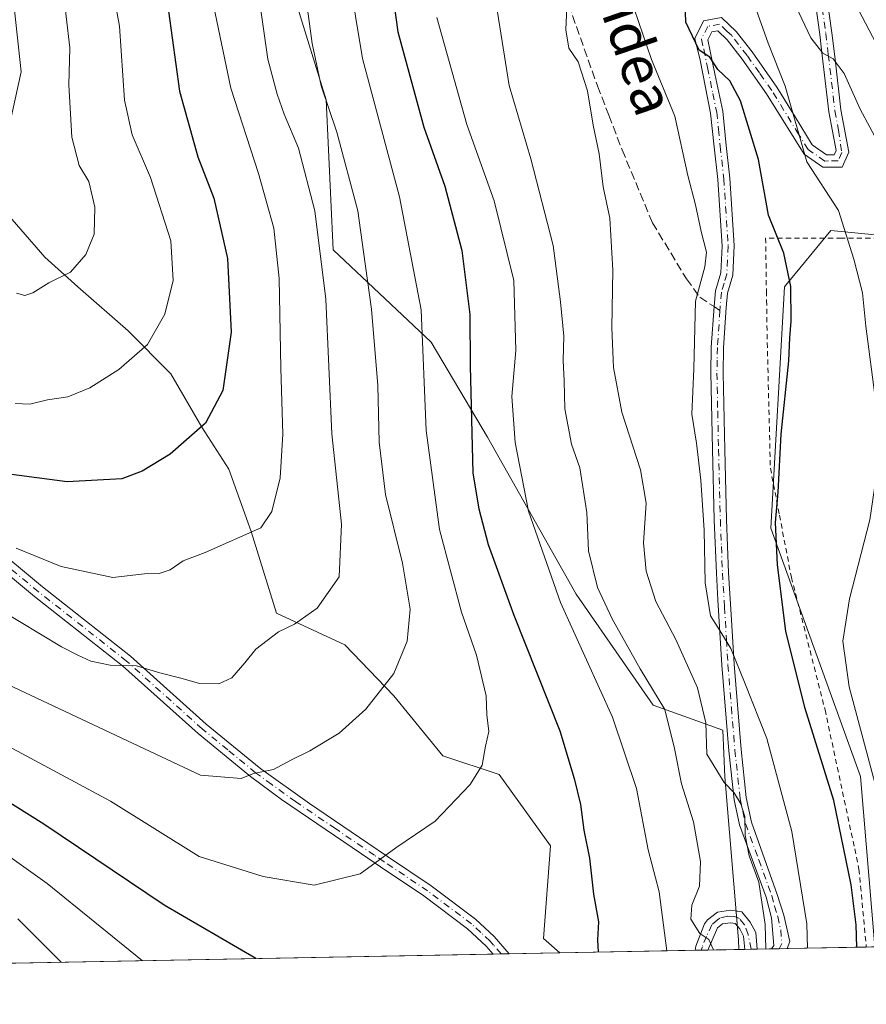
# Model space of a CAD drawing. Units: metres. Extents: x 626926 to 630355, y 4782826 to 4785203.
# Drawn here: x 627397 to 627563, y 4782826 to 4783019 of the extents above; entities that cross this region are included whole.
import ezdxf
from ezdxf.enums import TextEntityAlignment as Align

# ---------------------------------------------------------------- set-up
doc = ezdxf.new("R2010")
doc.units = ezdxf.units.M
doc.header["$MEASUREMENT"] = 0
for name, pattern in [('DGN Style 2', [1.6480167562047852, 0.988810053722871, -0.6592067024819142]), ('DGN Style 3', [2.307223458686699, 1.648016756204785, -0.6592067024819142]), ('DGN Style 4', [2.6384748266838614, 1.318413404963828, -0.6592067024819142, 0.001648016756204785, -0.6592067024819142])]:
    doc.linetypes.add(name, pattern=pattern)
for name, color, linetype, lineweight in [('Alambrada', 7, 'DGN Style 2', 0), ('Arbolado forestal CxS', 92, 'Continuous', 0), ('Camino Cxs', 7, 'Continuous', 0), ('Camino eje', 30, 'DGN Style 4', 13), ('Comarca CxS', 21, 'Continuous', 0), ('Comunidad Autónoma CxS', 142, 'Continuous', 0), ('Curva de nivel maestra', 30, 'Continuous', 30), ('Curva de nivel normal', 30, 'Continuous', 0), ('Espacio natural protegido', 121, 'Continuous', 13), ('Espacio natural protegido CxS', 121, 'Continuous', 0), ('Municipio CxS', 4, 'Continuous', 0), ('Prado CxS', 92, 'Continuous', 0), ('Provincia CxS', 1, 'Continuous', 0), ('Senda', 7, 'DGN Style 3', 0), ('Senda no paivmentada conexión', 7, 'DGN Style 3', 0), ('Texto cartográfico', 7, 'Continuous', 0)]:
    doc.layers.add(name, color=color, linetype=linetype, lineweight=lineweight)
doc.styles.add('Style-Arial', font='txt')

# ---------------------------------------------------------------- blocks, each defined once
blk = doc.blocks.new('*U15')
at = {"layer": 'Camino Cxs', "color": 7, "linetype": 'Continuous', "lineweight": 0}
blk.add_polyline3d([(627391.0601000005, 4782916.140100001, 587.4949000000051), (627401.6300999997, 4782907.370100001, 576.2391999999963), (627418.9301000005, 4782893.780099999, 569.4475999999995), (627433.7500999998, 4782880.4801, 564.8540000000066), (627444.1201, 4782871.960100001, 564.1018999999942), (627444.6402000004, 4782871.5801, 563.8451999999961), (627453.9901999999, 4782864.890100001, 569.4597000000067), (627465.4301000005, 4782857.120100001, 570.796100000007), (627469.2901, 4782854.5001, 572.2627000000066), (627477.8501000004, 4782848.7601, 563.4997000000003), (627486.5601000005, 4782842.210100001, 556.8920999999973), (627490.2001, 4782838.8301, 563.4119999999966), (627493.1601, 4782835.420100001, 566.6100000000006), (627493.1630999995, 4782835.415999999, 566.6128000000026), (627489.9939000001, 4782835.356000001, 566.1153000000049), (627488.6300999997, 4782836.940099999, 564.4603999999963), (627484.9801000003, 4782840.340100001, 560.2930000000051), (627476.4401000004, 4782846.7601, 566.2986999999994), (627467.9301000005, 4782852.470100001, 574.6154999999999), (627464.1601999998, 4782855.040100001, 572.1803999999975), (627448.5401, 4782865.6601, 565.2657999999938), (627442.4001000002, 4782870.200099999, 563.4431999999942), (627432.1802000003, 4782878.610099999, 563.8383999999933), (627417.3601000002, 4782891.9101, 568.0883999999933), (627400.0900999998, 4782905.470100001, 578.613200000007), (627388.9700999996, 4782914.700099999, 588.0043000000006)], dxfattribs=at)
blk.add_polyline3d([(627540.3701, 4782841.6501, 538.9162999999971), (627541.4600999998, 4782839.600099999, 539.0602000000072), (627541.7501999997, 4782836.340100001, 541.2722000000067), (627541.7506999997, 4782836.3343, 541.2814000000071), (627539.3003000002, 4782836.288000001, 544.6576999999961), (627539.3000999996, 4782836.290100001, 544.6538), (627539.0701000001, 4782838.890100001, 541.4499999999971), (627538.3301999997, 4782840.290100001, 540.8858999999939), (627537.4401000004, 4782841.380100001, 540.3821999999927), (627536.5100999996, 4782841.5101, 541.9848000000056), (627534.9501, 4782841.270099999, 545.1358999999939), (627534.0001999997, 4782840.540100001, 547.5929000000033), (627532.0900999998, 4782836.1601, 554.5988999999972), (627532.0893000001, 4782836.151699999, 554.6067000000039), (627529.6196, 4782836.105000001, 556.0290999999997), (627529.6201, 4782836.110099999, 556.0273000000016), (627529.7351000002, 4782836.925100001, 555.6965000000055), (627531.4401000004, 4782841.290100001, 551.5356000000029), (627532.0202000003, 4782842.100099999, 549.8856999999989), (627533.9600999998, 4782843.5801, 547.2844999999943), (627536.4901000002, 4782843.9901, 543.0663999999961), (627538.7301000003, 4782843.6601, 540.4646999999968)], close=True, dxfattribs=at)

msp = doc.modelspace()

# ---------------------------------------------------------------- linework, layer by layer
at = {"layer": 'Alambrada', "color": 7, "linetype": 'DGN Style 2', "lineweight": 0}
msp.add_polyline3d([(627570.5301000001, 4782975.8201, 520.6600999999937), (627558.2701000003, 4782975.800100001, 522.838699999993), (627543.4101, 4782975.800100001, 535.2508999999991), (627543.5601000005, 4782965.390100001, 534.2195000000065), (627543.6001000004, 4782963.5801, 533.7608999999939), (627543.6901000004, 4782956.940099999, 533.4389999999985), (627544.3400999998, 4782930.6801, 530.7032000000036), (627545.2600999996, 4782925.9301, 530.7976000000053), (627546.1201, 4782921.4301, 534.2725000000064), (627548.4600999998, 4782909.2601, 536.7212000000001), (627555.0500999996, 4782883.290100001, 532.7608000000037), (627560.8701, 4782855.9801, 533.0779999999941), (627561.7100999998, 4782852.0001, 535.3337000000029), (627563.1401000004, 4782836.738600001, 537.502800000002)], dxfattribs=at)
at = {"layer": 'Arbolado forestal CxS', "color": 92, "linetype": 'Continuous', "lineweight": 0, "extrusion": (0.4800069760504306, 0.009071349257591366, 0.8772177686102625), "elevation": 345081.5363591813, "flags": 128}
msp.add_lwpolyline([(4770125.073248023, -629435.1092929115), (4770125.073248022, -629417.4441622805)], dxfattribs=at)
at = {"layer": 'Arbolado forestal CxS', "color": 92, "linetype": 'Continuous', "lineweight": 0, "extrusion": (-0.2248019941335661, -0.004249192318047957, 0.9743952010340653), "elevation": -160846.2587201535, "flags": 128}
msp.add_lwpolyline([(-4770122.516089721, 699512.475465106), (-4770122.516089721, 699230.1298278004)], dxfattribs=at)
at = {"layer": 'Arbolado forestal CxS', "color": 92, "linetype": 'Continuous', "lineweight": 0, "extrusion": (0.05229576747475317, 0.0009857173346609323, 0.9986311536626337), "elevation": 38080.90483954357, "flags": 128}
msp.add_lwpolyline([(4770160.566317874, -716504.2454258935), (4770160.566317874, -716502.6566693644)], dxfattribs=at)
at = {"layer": 'Arbolado forestal CxS', "color": 92, "linetype": 'Continuous', "lineweight": 0, "extrusion": (0.04857001368986101, 0.0009205258536960181, 0.9988193562413173), "elevation": 35431.3294722059, "flags": 128}
msp.add_lwpolyline([(4770086.18835592, -717136.6448796064), (4770086.18835592, -717135.0598239577)], dxfattribs=at)
at = {"layer": 'Arbolado forestal CxS', "color": 92, "linetype": 'Continuous', "lineweight": 0, "extrusion": (0.2674141929938199, 0.005054657484786908, 0.9635684198971943), "elevation": 192507.971749509, "flags": 128}
msp.add_lwpolyline([(4770122.483290938, -691510.737783101), (4770122.483290937, -691472.8961401593)], dxfattribs=at)
at = {"layer": 'Arbolado forestal CxS', "color": 92, "linetype": 'Continuous', "lineweight": 0, "extrusion": (0.5235978023892389, 0.00988000388605115, 0.8519082854723102), "elevation": 376289.1199363209, "flags": 128}
msp.add_lwpolyline([(4770145.820208861, -611090.8682204073), (4770145.820208861, -611089.4185105849)], dxfattribs=at)
at = {"layer": 'Arbolado forestal CxS', "color": 92, "linetype": 'Continuous', "lineweight": 0, "extrusion": (0.5244157707432269, 0.009937103110013482, 0.8514043418832019), "elevation": 377075.2439013096, "flags": 128}
msp.add_lwpolyline([(4770088.808351515, -611052.7725397184), (4770088.808351514, -611051.3218521638)], dxfattribs=at)
at = {"layer": 'Arbolado forestal CxS', "color": 92, "linetype": 'Continuous', "lineweight": 0, "extrusion": (0.38465808212715, 0.00727078411554619, 0.9230304954618823), "elevation": 276658.9397645675, "flags": 128}
msp.add_lwpolyline([(4770122.511122762, -662359.3289420952), (4770122.511122761, -662351.5153453744)], dxfattribs=at)
at = {"layer": 'Arbolado forestal CxS', "color": 92, "linetype": 'Continuous', "lineweight": 0, "extrusion": (0.3291469629273859, 0.006210320057103948, 0.9442582849625767), "elevation": 236762.9096980308, "flags": 128}
msp.add_lwpolyline([(4770146.916740973, -677474.9854873854), (4770146.916740973, -677473.643772442)], dxfattribs=at)
at = {"layer": 'Arbolado forestal CxS', "color": 92, "linetype": 'Continuous', "lineweight": 0, "extrusion": (0.3287712523157794, 0.006220521837497963, 0.9443890981787026), "elevation": 236575.9997162806, "flags": 128}
msp.add_lwpolyline([(4770109.180874416, -677807.1534585572), (4770109.180874416, -677805.8996195487)], dxfattribs=at)
at = {"layer": 'Arbolado forestal CxS', "color": 92, "linetype": 'Continuous', "lineweight": 0, "extrusion": (0.4809223654180549, 0.009094193782456404, 0.8767160167808901), "elevation": 345765.1780647538, "flags": 128}
msp.add_lwpolyline([(4770116.799476552, -629101.342905737), (4770116.799476553, -629098.1635430031)], dxfattribs=at)
at = {"layer": 'Arbolado forestal CxS', "color": 92, "linetype": 'Continuous', "lineweight": 0, "extrusion": (0.5293517726975326, 0.009992449556213846, 0.8483435929467766), "elevation": 380437.8227608157, "flags": 128}
msp.add_lwpolyline([(4770140.573819975, -608575.7565011261), (4770140.573819976, -608573.9952263887)], dxfattribs=at)
at = {"layer": 'Arbolado forestal CxS', "color": 92, "linetype": 'Continuous', "lineweight": 0, "extrusion": (0.5256127588903586, 0.009925818306083795, 0.8506660365987467), "elevation": 377773.9731663411, "flags": 128}
msp.add_lwpolyline([(4770135.183083682, -610276.953920551), (4770135.183083682, -610275.0549521074)], dxfattribs=at)
at = {"layer": 'Arbolado forestal CxS', "color": 92, "linetype": 'Continuous', "lineweight": 0}
for points in [[(627895.5913000006, 4782843.022500001, 448.2072999999946), (627665.233, 4782838.668299999, 491.1462000000029), (627643.1873000005, 4782856.656099999, 495.804999999993), (627631.0105, 4782876.950300001, 499.5608000000066), (627633.0170999998, 4782884.3079, 499.7185999999929), (627635.0692999996, 4782891.8325, 498.5455999999977), (627641.8344999999, 4782891.8325, 495.016499999998), (627641.8344999999, 4782904.008500001, 493.4760999999999), (627616.1283, 4782936.4793, 500.0213999999978), (627603.0290999999, 4782972.688100001, 501.1402999999991), (627556.1568999998, 4782977.261499999, 521.4866000000038), (627547.3909, 4782966.562899999, 525.6166999999987), (627547.1299000002, 4782966.2445, 525.7170999999944), (627544.4237000003, 4782918.8917, 525.859700000001), (627562.0119000003, 4782870.186100001, 521.755799999999), (627564.7966999998, 4782836.769900001, 523.6091000000015), (627164.4737, 4782829.203199999, 524.696100000001)], [(627665.2328000005, 4782838.668500001, 491.1462999999931), (627643.1873000005, 4782856.656099999, 495.804999999993), (627631.0105, 4782876.950300001, 499.5608000000066), (627633.0170999998, 4782884.3079, 499.7185999999929), (627635.0692999996, 4782891.8325, 498.5455999999977), (627641.8344999999, 4782891.8325, 495.016499999998), (627641.8344999999, 4782904.008500001, 493.4760999999999), (627616.1283, 4782936.4793, 500.0213999999978), (627603.0290999999, 4782972.688100001, 501.1402999999991), (627556.1568999998, 4782977.261499999, 521.4866000000038), (627547.3909, 4782966.562899999, 525.6166999999987), (627547.1299000002, 4782966.2445, 525.7170999999944), (627544.4237000003, 4782918.8917, 525.859700000001), (627562.0119000003, 4782870.186100001, 521.755799999999), (627564.7966999998, 4782836.770099999, 523.6091000000015)]]:
    msp.add_polyline3d(points, dxfattribs=at)
at = {"layer": 'Camino Cxs', "color": 7, "linetype": 'Continuous', "lineweight": 0, "extrusion": (-0.1550257985538191, -0.002930091221286061, 0.9879060766835003), "elevation": -110732.0125336703, "flags": 128}
msp.add_lwpolyline([(-4770123.42368264, 709171.0312510203), (-4770123.423682641, 709167.8226807942)], dxfattribs=at)
at = {"layer": 'Camino Cxs', "color": 7, "linetype": 'Continuous', "lineweight": 0, "extrusion": (0.4989535871084441, 0.009434802662466461, 0.86657734935223), "elevation": 358715.1117583963, "flags": 128}
msp.add_lwpolyline([(4770117.316914666, -621789.946140755), (4770117.316914666, -621787.0956837335)], dxfattribs=at)
at = {"layer": 'Camino Cxs', "color": 7, "linetype": 'Continuous', "lineweight": 0, "extrusion": (0.8090685691278642, 0.0151869559256788, 0.587518005527577), "elevation": 580679.0434490719, "flags": 128}
msp.add_lwpolyline([(4770216.490473419, -420926.1528508487), (4770216.490473419, -420921.9810098682)], dxfattribs=at)
at = {"layer": 'Camino Cxs', "color": 7, "linetype": 'Continuous', "lineweight": 0, "extrusion": (0.3468577865317928, 0.006560063721920128, 0.9378947923334631), "elevation": 249550.3089321964, "flags": 128}
msp.add_lwpolyline([(4770114.693961497, -673105.6800913673), (4770114.693961497, -673102.3646278279)], dxfattribs=at)
at = {"layer": 'Camino Cxs', "color": 7, "linetype": 'Continuous', "lineweight": 0}
for points in [[(627554.2500999998, 4783031.4901, 517.4354000000021), (627556.4101, 4783016.0701, 516.400999999998), (627557.0100999996, 4783010.920100001, 519.0368000000017), (627558.1801000005, 4783000.940099999, 517.6227999999974), (627559.7001, 4782992.6801, 518.2719999999972), (627558.3901000004, 4782989.7301, 518.4753999999957), (627554.6201, 4782989.720100001, 522.4361000000063), (627550.9550999999, 4782992.280099999, 524.5715999999958), (627543.6101000002, 4783004.110099999, 527.9092999999993), (627538.8101000005, 4783010.9301, 526.8442000000068), (627535.8701, 4783014.720100001, 529.1408999999985), (627534.0100999996, 4783016.4801, 529.8004999999976), (627532.8601000002, 4783016.2601, 528.9951000000001), (627532.0800999999, 4783014.6801, 529.680600000007), (627533.4600999998, 4783008.050100001, 533.116399999999), (627535.0000999998, 4783000.6801, 535.8720999999932), (627535.7001, 4782993.9801, 539.0427000000054), (627536.4001000002, 4782987.550100001, 537.4937999999966), (627537.2600999996, 4782974.370100001, 537.790399999998), (627536.9801000003, 4782968.530099999, 538.1831999999995), (627535.9501, 4782965.0001, 536.0430000000051), (627535.7001, 4782962.1601, 534.0880000000034), (627535.1601, 4782954.290100001, 531.6866000000009), (627535.0601000005, 4782949.290100001, 530.969299999997), (627535.3800999997, 4782934.270099999, 536.6808000000019), (627535.7301000003, 4782920.5801, 537.311400000006), (627536.1501000002, 4782910.1601, 538.8064000000013), (627536.6401000004, 4782901.970100001, 535.6255999999995), (627537.2100999998, 4782892.200099999, 536.7983999999997), (627538.5800999999, 4782875.4901, 543.7627999999969), (627539.6001000004, 4782866.090100001, 549.5850999999967), (627540.6101000002, 4782861.220100001, 548.5706000000064), (627545.6801000005, 4782847.050100001, 543.5485000000045), (627546.9501, 4782842.9801, 541.1511000000028), (627548.1300999997, 4782837.800100001, 537.9631999999983), (627547.6501000002, 4782836.450099999, 538.2353000000003), (627547.6467000004, 4782836.445800001, 538.236699999994), (627544.5376000004, 4782836.387, 539.3870000000024), (627544.5401, 4782836.390100001, 539.3822999999975), (627545.0000999998, 4782837.040100001, 538.4682999999932), (627544.5900999998, 4782842.5001, 539.4078000000009), (627543.5100999996, 4782846.530099999, 543.6342000000004), (627538.3000999996, 4782860.710100001, 551.0620999999956), (627537.2401000002, 4782865.590100001, 552.610400000005), (627536.1901000004, 4782875.2601, 545.5717000000004), (627534.8201000001, 4782892.040100001, 538.0877999999939), (627534.0601000005, 4782904.850099999, 537.2694999999949), (627533.7600999996, 4782910.050100001, 539.3779000000068), (627533.3300999999, 4782920.540100001, 536.6986000000034), (627532.9801000003, 4782934.370100001, 538.1398999999947), (627532.6501000002, 4782949.390100001, 529.7406999999948), (627532.7600999996, 4782954.390100001, 530.0308999999979), (627533.3101000005, 4782962.360099999, 533.565300000002), (627533.5800999999, 4782965.450099999, 535.4714999999997), (627534.6101000002, 4782968.960100001, 537.1036000000023), (627534.8601000002, 4782974.2401, 536.8521999999939), (627534.0100999996, 4782987.3101, 536.2890000000043), (627533.3101000005, 4782993.7301, 539.6152000000002), (627532.6300999997, 4783000.3301, 537.9750000000058), (627530.5450999998, 4783010.715100001, 534.9802999999956), (627529.5500999996, 4783014.970100001, 534.4380999999995), (627531.2401000002, 4783018.4001, 531.8978999999963), (627534.7701000003, 4783019.0701, 532.5366000000067), (627537.6501000002, 4783016.3301, 531.9729999999981), (627540.7401000002, 4783012.350099999, 526.4710999999952), (627545.6201, 4783005.4301, 524.8276000000042), (627549.1700999998, 4782999.620100001, 522.3690999999963), (627552.5401, 4782994.100099999, 521.0069999999978), (627555.3701, 4782992.120100001, 519.8123999999953), (627556.8300999999, 4782992.130100001, 518.6141000000061), (627557.2100999998, 4782992.9801, 518.1515000000073), (627555.8000999996, 4783000.5801, 518.6771000000008), (627554.3800999997, 4783012.7401, 518.5286000000051), (627554.0301000001, 4783015.770099999, 517.0964999999997), (627551.8601000002, 4783031.210100001, 516.5436000000045)], [(627544.5377000002, 4782836.3871, 539.3868999999977), (627544.5401, 4782836.390100001, 539.3822999999975), (627545.0000999998, 4782837.040100001, 538.4682999999932), (627544.5900999998, 4782842.5001, 539.4078000000009), (627543.5100999996, 4782846.530099999, 543.6342000000004), (627538.3000999996, 4782860.710100001, 551.0620999999956), (627537.2401000002, 4782865.590100001, 552.610400000005), (627536.1901000004, 4782875.2601, 545.5717000000004), (627534.8201000001, 4782892.040100001, 538.0877999999939), (627534.0601000005, 4782904.850099999, 537.2694999999949), (627533.7600999996, 4782910.050100001, 539.3779000000068), (627533.3300999999, 4782920.540100001, 536.6986000000034), (627532.9801000003, 4782934.370100001, 538.1398999999947), (627532.6501000002, 4782949.390100001, 529.7406999999948), (627532.7600999996, 4782954.390100001, 530.0308999999979), (627533.3101000005, 4782962.360099999, 533.565300000002), (627533.5800999999, 4782965.450099999, 535.4714999999997), (627534.6101000002, 4782968.960100001, 537.1036000000023), (627534.8601000002, 4782974.2401, 536.8521999999939), (627534.0100999996, 4782987.3101, 536.2890000000043), (627533.3101000005, 4782993.7301, 539.6152000000002), (627532.6300999997, 4783000.3301, 537.9750000000058), (627530.5450999998, 4783010.715100001, 534.9802999999956), (627529.5500999996, 4783014.970100001, 534.4380999999995), (627531.2401000002, 4783018.4001, 531.8978999999963), (627534.7701000003, 4783019.0701, 532.5366000000067), (627537.6501000002, 4783016.3301, 531.9729999999981), (627540.7401000002, 4783012.350099999, 526.4710999999952), (627545.6201, 4783005.4301, 524.8276000000042), (627549.1700999998, 4782999.620100001, 522.3690999999963), (627552.5401, 4782994.100099999, 521.0069999999978), (627555.3701, 4782992.120100001, 519.8123999999953), (627556.8300999999, 4782992.130100001, 518.6141000000061), (627557.2100999998, 4782992.9801, 518.1515000000073), (627555.8000999996, 4783000.5801, 518.6771000000008), (627554.3800999997, 4783012.7401, 518.5286000000051), (627554.0301000001, 4783015.770099999, 517.0964999999997), (627551.8601000002, 4783031.210100001, 516.5436000000045)], [(627554.2500999998, 4783031.4901, 517.4354000000021), (627556.4101, 4783016.0701, 516.400999999998), (627557.0100999996, 4783010.920100001, 519.0368000000017), (627558.1801000005, 4783000.940099999, 517.6227999999974), (627559.7001, 4782992.6801, 518.2719999999972)], [(627559.7001, 4782992.6801, 518.2719999999972), (627558.3901000004, 4782989.7301, 518.4753999999957), (627554.6201, 4782989.720100001, 522.4361000000063), (627550.9550999999, 4782992.280099999, 524.5715999999958), (627543.6101000002, 4783004.110099999, 527.9092999999993), (627538.8101000005, 4783010.9301, 526.8442000000068), (627535.8701, 4783014.720100001, 529.1408999999985), (627534.0100999996, 4783016.4801, 529.8004999999976), (627532.8601000002, 4783016.2601, 528.9951000000001), (627532.0800999999, 4783014.6801, 529.680600000007), (627533.4600999998, 4783008.050100001, 533.116399999999), (627535.0000999998, 4783000.6801, 535.8720999999932), (627535.7001, 4782993.9801, 539.0427000000054), (627536.4001000002, 4782987.550100001, 537.4937999999966), (627537.2600999996, 4782974.370100001, 537.790399999998), (627536.9801000003, 4782968.530099999, 538.1831999999995), (627535.9501, 4782965.0001, 536.0430000000051), (627535.7001, 4782962.1601, 534.0880000000034), (627535.1601, 4782954.290100001, 531.6866000000009), (627535.0601000005, 4782949.290100001, 530.969299999997), (627535.3800999997, 4782934.270099999, 536.6808000000019), (627535.7301000003, 4782920.5801, 537.311400000006), (627536.1501000002, 4782910.1601, 538.8064000000013), (627536.6401000004, 4782901.970100001, 535.6255999999995), (627537.2100999998, 4782892.200099999, 536.7983999999997), (627538.5800999999, 4782875.4901, 543.7627999999969), (627539.6001000004, 4782866.090100001, 549.5850999999967), (627540.6101000002, 4782861.220100001, 548.5706000000064), (627545.6801000005, 4782847.050100001, 543.5485000000045), (627546.9501, 4782842.9801, 541.1511000000028), (627548.1300999997, 4782837.800100001, 537.9631999999983), (627547.6501000002, 4782836.450099999, 538.2353000000003), (627547.6467000004, 4782836.445900001, 538.236699999994)], [(627391.0601000005, 4782916.140100001, 587.4949000000051), (627401.6300999997, 4782907.370100001, 576.2391999999963), (627418.9301000005, 4782893.780099999, 569.4475999999995), (627433.7500999998, 4782880.4801, 564.8540000000066), (627444.1201, 4782871.960100001, 564.1018999999942), (627444.6402000004, 4782871.5801, 563.8451999999961), (627453.9901999999, 4782864.890100001, 569.4597000000067), (627465.4301000005, 4782857.120100001, 570.796100000007), (627469.2901, 4782854.5001, 572.2627000000066), (627477.8501000004, 4782848.7601, 563.4997000000003), (627486.5601000005, 4782842.210100001, 556.8920999999973), (627490.2001, 4782838.8301, 563.4119999999966), (627493.1601, 4782835.420100001, 566.6100000000006), (627493.1630999995, 4782835.415999999, 566.6128000000026)], [(627489.9939000001, 4782835.356100001, 566.1153000000049), (627488.6300999997, 4782836.940099999, 564.4603999999963), (627484.9801000003, 4782840.340100001, 560.2930000000051), (627476.4401000004, 4782846.7601, 566.2986999999994), (627467.9301000005, 4782852.470100001, 574.6154999999999), (627464.1601999998, 4782855.040100001, 572.1803999999975), (627448.5401, 4782865.6601, 565.2657999999938), (627442.4001000002, 4782870.200099999, 563.4431999999942), (627432.1802000003, 4782878.610099999, 563.8383999999933), (627417.3601000002, 4782891.9101, 568.0883999999933), (627400.0900999998, 4782905.470100001, 578.613200000007), (627388.9700999996, 4782914.700099999, 588.0043000000006)], [(627529.6196, 4782836.1051, 556.0290999999997), (627529.6201, 4782836.110099999, 556.0273000000016), (627529.7351000002, 4782836.925100001, 555.6965000000055), (627531.4401000004, 4782841.290100001, 551.5356000000029), (627532.0202000003, 4782842.100099999, 549.8856999999989), (627533.9600999998, 4782843.5801, 547.2844999999943), (627536.4901000002, 4782843.9901, 543.0663999999961), (627538.7301000003, 4782843.6601, 540.4646999999968), (627540.3701, 4782841.6501, 538.9162999999971)], [(627539.3002000004, 4782836.2884, 544.6570999999967), (627539.0701000001, 4782838.890100001, 541.4499999999971), (627538.3301999997, 4782840.290100001, 540.8858999999939), (627537.4401000004, 4782841.380100001, 540.3821999999927), (627536.5100999996, 4782841.5101, 541.9848000000056), (627534.9501, 4782841.270099999, 545.1358999999939), (627534.0001999997, 4782840.540100001, 547.5929000000033), (627532.0900999998, 4782836.1601, 554.5988999999972), (627532.0893000001, 4782836.151799999, 554.6065999999992)], [(627540.3701, 4782841.6501, 538.9162999999971), (627541.4600999998, 4782839.600099999, 539.0602000000072), (627541.7501999997, 4782836.340100001, 541.2722000000067), (627541.7507999997, 4782836.3344, 541.2811999999976)]]:
    msp.add_polyline3d(points, dxfattribs=at)
at = {"layer": 'Camino eje', "color": 30, "linetype": 'DGN Style 4', "lineweight": 13}
for points in [[(627554.1401000004, 4783023.630100001, 516.3381999999983), (627555.2200999996, 4783015.920100001, 516.7638000000006), (627555.6951000001, 4783011.8301, 518.9468999999954), (627556.9901000002, 4783000.7601, 517.775999999998), (627557.6951000001, 4782996.960100001, 517.5754000000015), (627558.3601000002, 4782992.617500001, 518.0985999999976), (627557.6101000002, 4782990.9301, 518.2896000000037), (627555.7251000004, 4782990.925100001, 520.222099999999), (627554.9951, 4782990.920100001, 521.0218000000023), (627551.7474999997, 4782993.190099999, 522.593599999993), (627549.8601000002, 4782996.182499999, 523.0914000000049), (627544.6151000002, 4783004.770099999, 526.3200999999972), (627542.1750999996, 4783008.2301, 528.2786999999954), (627539.7751000002, 4783011.640100001, 526.6070000000036), (627536.7600999996, 4783015.5251, 530.3473999999987), (627535.8300999999, 4783016.405099999, 530.9737000000023), (627534.3901000004, 4783017.7751, 530.9407999999967), (627532.0500999996, 4783017.3301, 529.5074000000022), (627530.8151000004, 4783014.825099999, 532.0671000000002), (627531.2801000001, 4783012.8301, 531.4231), (627532.0351, 4783009.2501, 533.7090999999928), (627533.0450999998, 4783004.190099999, 536.0421999999963), (627533.8151000004, 4783000.505100001, 536.9455000000017), (627534.1651, 4782997.155099999, 538.0464000000065), (627534.5050999997, 4782993.8551, 539.3420999999944), (627535.2050999999, 4782987.4301, 536.8940000000002), (627536.0601000005, 4782974.3051, 537.3246999999974), (627535.7950999998, 4782968.745100001, 537.6451999999991), (627535.2801000001, 4782966.9801, 537.0957999999955), (627534.7651000004, 4782965.225099999, 535.7669000000024), (627534.5050999997, 4782962.2601, 533.8215000000055), (627534.4606999997, 4782961.614900001, 533.3942999999999)], [(627534.4606999997, 4782961.614900001, 533.3942999999999), (627533.9600999998, 4782954.340100001, 530.854800000001), (627533.9051000001, 4782951.840100001, 530.8818000000028), (627533.8551000003, 4782949.340100001, 530.3604999999952), (627534.0201000003, 4782941.8301, 531.9342000000033), (627534.1801000005, 4782934.3201, 537.4057999999932), (627534.5301000001, 4782920.5601, 537.0059000000037), (627534.7451, 4782915.315099999, 538.047900000005), (627534.9550999999, 4782910.1051, 539.0877000000038), (627535.1051000003, 4782907.505100001, 538.011799999993), (627535.3501000004, 4782903.4101, 536.2477000000072), (627535.7301000003, 4782897.005100001, 535.9741999999969), (627536.0151000004, 4782892.120100001, 537.4437999999936), (627536.7001, 4782883.7301, 536.7632000000012), (627537.3850999996, 4782875.3751, 544.4706000000006), (627538.4200999998, 4782865.840100001, 551.154999999999), (627538.9250999996, 4782863.405099999, 550.6410000000033), (627539.4550999999, 4782860.965100001, 549.8723999999929), (627542.0601000005, 4782853.8751, 549.3678000000073), (627544.5950999996, 4782846.790100001, 543.6515999999974), (627545.1350999996, 4782844.7751, 541.7430000000022), (627545.7701000003, 4782842.7401, 540.3399999999965), (627546.3601000002, 4782840.1501, 539.2130999999936), (627546.5651000004, 4782837.420100001, 537.7458000000044), (627546.0316000005, 4782836.415200001, 538.7707999999984)], [(627491.5802999996, 4782835.386, 566.235400000005), (627491.5724999999, 4782835.395099999, 566.2295000000013), (627490.0950999996, 4782837.095100001, 564.7831000000006), (627489.4151, 4782837.8851, 563.817200000005), (627487.5900999998, 4782839.585100001, 560.3868999999977), (627485.7701000003, 4782841.2751, 558.6652000000031), (627477.1451000003, 4782847.7601, 565.1052999999956), (627468.6101000002, 4782853.485099999, 573.4609999999957), (627466.7251000004, 4782854.770099999, 572.6196000000054), (627459.0751, 4782859.965100001, 571.8220000000001), (627451.2651000004, 4782865.2751, 568.0121999999974), (627446.5900999998, 4782868.620100001, 562.4195000000036), (627443.4424999999, 4782870.942500001, 563.702099999995), (627437.9700999996, 4782875.425100001, 564.7621000000072), (627432.9650999998, 4782879.545100001, 564.3089000000036), (627418.1451000003, 4782892.845100001, 568.7228999999934), (627400.8601000002, 4782906.420100001, 577.4340999999986), (627390.0151000004, 4782915.420100001, 587.7655999999988)], [(627540.5669, 4782836.312000001, 542.9089999999997), (627539.9654999999, 4782839.213099999, 540.4435999999987), (627539.2443000004, 4782841.1141, 539.7152999999962), (627538.2610999999, 4782842.3595, 539.0616000000009), (627537.3432999998, 4782842.752699999, 539.7388999999966), (627535.9013, 4782842.818299999, 542.5678999999947), (627534.4550999999, 4782842.425100001, 544.9529999999941), (627533.9801000003, 4782842.0601, 546.198900000003), (627532.8651000002, 4782841.117500001, 549.1576999999961), (627531.8000999996, 4782838.8301, 552.7112000000052), (627530.9848999997, 4782836.7443, 554.8715999999986), (627530.8551000003, 4782836.1351, 555.3202000000019), (627530.8543999996, 4782836.1284, 555.3245000000024)]]:
    msp.add_polyline3d(points, dxfattribs=at)
at = {"layer": 'Comarca CxS', "color": 21, "linetype": 'Continuous', "lineweight": 0, "flags": 128}
msp.add_lwpolyline([(627125.4573859636, 4782828.465812661), (626969.0800009767, 4782825.509982142), (626968.9900999992, 4782830.3279), (626925.9000009774, 4785139.16998212), (630310.7300010049, 4785203.14998212), (630355.050001004, 4782889.509982144), (630292.6973999991, 4782888.331499998), (629673.6670999993, 4782876.630899998), (627792.3172215903, 4782841.070440609), (627538.1311010523, 4782836.265935509), (627503.079982249, 4782835.603427676), (627150.6490703875, 4782828.941938914)], close=True, dxfattribs=at)
at = {"layer": 'Comunidad Autónoma CxS', "color": 142, "linetype": 'Continuous', "lineweight": 0, "flags": 128}
msp.add_lwpolyline([(627125.4573859636, 4782828.465812661), (626969.0800009767, 4782825.509982142), (626968.9900999992, 4782830.3279), (626925.9000009774, 4785139.16998212), (630310.7300010049, 4785203.14998212), (630355.050001004, 4782889.509982144), (630292.6973999991, 4782888.331499998), (629673.6670999993, 4782876.630899998), (627792.3172215903, 4782841.070440609), (627538.1311010523, 4782836.265935509), (627503.079982249, 4782835.603427676), (627150.6490703875, 4782828.941938914)], close=True, dxfattribs=at)
at = {"layer": 'Curva de nivel maestra', "color": 30, "linetype": 'Continuous', "lineweight": 30, "flags": 128}
for points, elevation in [([(627396.4500000002, 4783128.040100001), (627401.7999999998, 4783123.370100001), (627404.4600000001, 4783119.920100001), (627406.2400000002, 4783114.700099999), (627406.5999999996, 4783108.520099999), (627405.6200000001, 4783102.190099999), (627406.0700000003, 4783097.890100001), (627414, 4783078.7301), (627416.7999999998, 4783064.200099999), (627419.7999999998, 4783053.020099999), (627422.8099999997, 4783035.7301), (627426.3300000001, 4783020.290100001), (627428.5300000003, 4783004.600099999), (627432.0999999996, 4782991.7601), (627435.2699999996, 4782983.620100001), (627437.9000000004, 4782971.8201), (627438.6399999997, 4782957.3301), (627437.0099999999, 4782945.920100001), (627433.6299999999, 4782939.520099999), (627426.7000000002, 4782933.420100001), (627421.1799999997, 4782930.0701), (627417.2000000002, 4782928.600099999), (627406.5099999999, 4782927.9801), (627387.6399999997, 4782930.450099999)], 575), ([(627469.54, 4783029.0101), (627471.3300000001, 4783016.2401), (627476.4199999999, 4782997.540100001), (627480.5300000003, 4782985.970100001), (627483.8799999999, 4782973.360099999), (627485.4199999999, 4782960.8301), (627485.4699999997, 4782950.720100001), (627486.0199999996, 4782929.710100001), (627487.1799999997, 4782922.700099999), (627489, 4782915.6801), (627494.0800000001, 4782901.840100001), (627503.0800000001, 4782879.170100001), (627505.8499999996, 4782869.8201), (627507.0899999999, 4782864.710100001), (627507.7999999998, 4782859.700099999), (627508.8600000005, 4782854.200099999), (627509.6699999999, 4782847.110099999), (627510.6600000003, 4782841.6601), (627510.4600000001, 4782838.140100001), (627510.5530000003, 4782835.744899999)], 550), ([(627561.2692, 4782836.703500001), (627561.1299999999, 4782841.130100001), (627560.1900000004, 4782848.9301), (627556.75, 4782865.4901), (627551.0700000003, 4782883.7601), (627547.3499999996, 4782898.690099999), (627545.7100000001, 4782911.710100001), (627545.3600000005, 4782920.040100001), (627545.8799999999, 4782925.960100001), (627546.4800000006, 4782937.340100001), (627547.9600000001, 4782951.7301), (627548.1399999997, 4782956.2401), (627548.4400000004, 4782959.540100001), (627548.3600000005, 4782966.3201), (627546.9500000002, 4782972.850099999), (627543.9900000002, 4782980.280099999), (627542.0199999996, 4782991.190099999), (627538.4699999997, 4783002.700099999), (627536.3600000005, 4783006.6601), (627534.0700000003, 4783008.880100001), (627532.4800000006, 4783011.2601), (627530.3499999996, 4783012.640100001), (627527.7400000002, 4783018.1501), (627527.3499999996, 4783029.350099999)], 525), ([(627443.4457, 4782834.476399999), (627425.54, 4782844.950099999), (627401.9100000003, 4782860.840100001), (627384.5, 4782871.7401)], 550), ([(627561.2692, 4782836.703299999), (627561.2692, 4782836.703500001)], 525)]:
    msp.add_lwpolyline(points, dxfattribs=dict(at, elevation=elevation))
at = {"layer": 'Curva de nivel normal', "color": 30, "linetype": 'Continuous', "lineweight": 0, "flags": 128}
for points, elevation in [([(627397.0199999996, 4783112.930000001), (627397.4299999997, 4783107.24), (627396.8799999999, 4783099.689999999), (627397.6100000005, 4783094.42), (627400.9699999997, 4783086.439999999), (627404.4600000001, 4783075.109999999), (627406.3899999997, 4783062.810000001), (627410.7599999999, 4783049.869999999), (627413.75, 4783033.74), (627416.7400000002, 4783017.369999999), (627417.75, 4783002.850000001), (627419.2300000006, 4782996.09), (627422.8200000003, 4782987.699999999), (627426.7999999998, 4782975.279999999), (627427.25, 4782967.470000001), (627425.6600000003, 4782960.859999999), (627422.2400000002, 4782954.9), (627416.6200000001, 4782950.029999999), (627410.9299999997, 4782946.449999999), (627406.5999999996, 4782944.65), (627402.6600000003, 4782944.09), (627399.1699999999, 4782943.25), (627396.3200000003, 4782943.359999999)], 580), ([(627396.54, 4782965), (627398.1799999997, 4782964.57), (627399.79, 4782965.07), (627402.9000000004, 4782967.029999999), (627407.1699999999, 4782969.130000001), (627410.1600000003, 4782972.59), (627411.7699999996, 4782976.58), (627411.9199999999, 4782981.850000001), (627410.7699999996, 4782986.890000001), (627408.8399999999, 4782990.01), (627407.3899999997, 4782995.630000001), (627406.8399999999, 4783005.84), (627407.0300000003, 4783013.15), (627406.3099999997, 4783019.289999999), (627405.1699999999, 4783029.039999999), (627403.1399999997, 4783039.859999999), (627401.1600000003, 4783048.100000001), (627396.6600000003, 4783058.850000001)], 585), ([(627388.8099999997, 4782879.41), (627415.0099999999, 4782865.369999999), (627432.3799999999, 4782854.470000001), (627444.9299999997, 4782850.609999999), (627454.8799999999, 4782848.890000001), (627463.9400000004, 4782851.08), (627470.9400000004, 4782856.220000001), (627478.6100000005, 4782861.460000001), (627485.5099999999, 4782868.630000001), (627487.8300000001, 4782872.439999999), (627488.5199999996, 4782876.15), (627489.1200000001, 4782879), (627488.7699999996, 4782882.32), (627488.5999999996, 4782886.029999999), (627486.7599999999, 4782893.980000001), (627483.7999999998, 4782902.460000001), (627479.4699999997, 4782918.65), (627476.8899999997, 4782938.060000001), (627475.9000000004, 4782961.720000001), (627471.6100000005, 4782983.890000001), (627464.3799999999, 4783011.01), (627460.2100000001, 4783036.4)], 555), ([(627392.7400000002, 4782889.230000001), (627432.6100000005, 4782870.470000001), (627440.6200000001, 4782869.77), (627443.0199999996, 4782870.789999999), (627446.9100000003, 4782871.57), (627450.4800000006, 4782873.49), (627454.0800000001, 4782875.220000001), (627459.8399999999, 4782878.720000001), (627465.0099999999, 4782883.430000001), (627470.5599999997, 4782890.390000001), (627473.1200000001, 4782896.710000001), (627473.7100000001, 4782903.039999999), (627472.2199999997, 4782912.039999999), (627468.9199999999, 4782925.52), (627467.6299999999, 4782935.779999999), (627467.4000000004, 4782946.9), (627466.1399999997, 4782961.84), (627464.5999999996, 4782973.100000001), (627463.4400000004, 4782981.16), (627459.3600000005, 4782996.57), (627456.2599999999, 4783005.640000001), (627454.54, 4783013.980000001), (627452.0700000003, 4783031.850000001)], 560), ([(627396.5199999996, 4782914.960000001), (627405.2999999998, 4782911.41), (627415.4400000004, 4782909.220000001), (627421.6500000004, 4782909.939999999), (627424.5499999998, 4782910.039999999), (627426.6799999997, 4782910.710000001), (627429.2300000006, 4782912.470000001), (627433.5499999998, 4782914.140000001), (627444.4800000006, 4782918.960000001), (627446.5899999999, 4782922.199999999), (627448.2699999996, 4782928.77), (627448.7999999998, 4782937.359999999), (627448.3799999999, 4782950.32), (627448.0599999997, 4782967.9), (627446.9900000002, 4782977.76), (627444.0300000003, 4782988.480000001), (627438.5899999999, 4783005.210000001), (627432.79, 4783033.130000001)], 570), ([(627538.25, 4783030.08), (627543.9299999997, 4783014.039999999), (627547.25, 4783005.58), (627551.4699999997, 4782990.76), (627557.6600000003, 4782981.189999999), (627560.7000000002, 4782971.640000001), (627562.3799999999, 4782965.07), (627563.0599999997, 4782958.51), (627564.9299999997, 4782944.029999999), (627565.3499999996, 4782930.77), (627563.8300000001, 4782920.529999999), (627559.8799999999, 4782905.039999999), (627558.5700000003, 4782896.720000001), (627559.8099999997, 4782887.75), (627565.2400000002, 4782867.24), (627569.1399999997, 4782846.789999999), (627569.7971999999, 4782836.864399999)], 520), ([(627443.5300000003, 4783026.980000001), (627445.8099999997, 4783010.92), (627447.6600000003, 4783004.060000001), (627449.0099999999, 4783000.09), (627451.8399999999, 4782993.449999999), (627455.0599999997, 4782981.16), (627457.2000000002, 4782963.83), (627458.3700000001, 4782937.380000001), (627460.2999999998, 4782919.710000001), (627459.7800000003, 4782909.380000001), (627455.5099999999, 4782903.199999999), (627451.0800000001, 4782900.08), (627447.9400000004, 4782898.550000001), (627443.4500000002, 4782895.199999999), (627441.3200000003, 4782892.460000001), (627438.79, 4782889.58), (627436.2000000002, 4782888.380000001), (627432.4400000004, 4782888.460000001), (627429.04, 4782889.4), (627424.6799999997, 4782890.5), (627420.0599999997, 4782891.930000001), (627414.9199999999, 4782892.02), (627411.1100000005, 4782892.789999999), (627408.5899999999, 4782894), (627405.3899999997, 4782895.619999999), (627393, 4782903.109999999)], 565), ([(627395.2699999996, 4782998.300000001), (627397.4500000002, 4783008.41), (627395.6699999999, 4783025.430000001)], 590), ([(627504.5199999996, 4783022.630000001), (627504.25, 4783016.680000001), (627504.8600000005, 4783013.029999999), (627506.6399999997, 4783010.350000001), (627508.5, 4783004.67), (627509.5999999996, 4782997.970000001), (627510.7800000003, 4782992.32), (627511.5899999999, 4782985.890000001), (627512.9000000004, 4782979.680000001), (627513.4699999997, 4782969.49), (627513.2300000006, 4782958.189999999), (627513.6100000005, 4782950.449999999), (627515.2400000002, 4782941.689999999), (627518.8899999997, 4782930.369999999), (627520, 4782923.800000001), (627519.4400000004, 4782916.060000001), (627519.9600000001, 4782910.460000001), (627521.8899999997, 4782904.550000001), (627525.7800000003, 4782897.060000001), (627530.0599999997, 4782887.560000001), (627531.6699999999, 4782880.710000001), (627531.9000000004, 4782874.59), (627535.29, 4782869), (627537.2400000002, 4782866.99), (627538.5700000003, 4782864.84), (627539.2999999998, 4782862.380000001), (627539.4000000004, 4782858.699999999), (627540.2000000002, 4782854.640000001), (627542.0999999996, 4782849.480000001), (627543.3200000003, 4782841.140000001), (627543.4258000003, 4782836.365900001)], 535), ([(627548.75, 4783022.58), (627552.2800000003, 4783015.060000001), (627554.6200000001, 4783012.050000001), (627556.6200000001, 4783010.949999999), (627558.8300000001, 4783008.08), (627561.9699999997, 4783001.119999999), (627565.7199999997, 4782994.050000001), (627569.54, 4782984.050000001), (627571.8600000005, 4782971.710000001), (627574.1900000004, 4782963.109999999), (627575.9199999999, 4782955.34), (627579.5899999999, 4782940.430000001), (627581.7100000001, 4782925.949999999), (627581.6500000004, 4782916.980000001), (627579.4299999997, 4782908.630000001), (627574.6399999997, 4782895.720000001), (627573.04, 4782888.74), (627573.2000000002, 4782882.09), (627574.6399999997, 4782873.710000001), (627576.5, 4782868.050000001), (627578.8200000003, 4782859.59), (627581.5099999999, 4782845.4), (627582.6523000002, 4782837.1074)], 515), ([(627533.164, 4782836.171900001), (627532.2999999998, 4782838.24), (627530.5300000003, 4782839.430000001), (627528.7599999999, 4782842.199999999), (627528.9600000001, 4782844.980000001), (627530.4500000002, 4782848.699999999), (627530.6699999999, 4782853.52), (627529.2800000003, 4782861.289999999), (627526.9199999999, 4782868.76), (627525.5300000003, 4782875.680000001), (627523.6200000001, 4782883.32), (627518.8300000001, 4782891.300000001), (627513.3099999997, 4782901.130000001), (627510.4400000004, 4782907.26), (627508.6900000004, 4782914.49), (627508.3300000001, 4782921.99), (627507.0099999999, 4782930.710000001), (627505.3600000005, 4782935.380000001), (627504.0800000001, 4782942.289999999), (627503.9199999999, 4782947.82), (627503.7000000002, 4782951.800000001), (627503.8799999999, 4782956.560000001), (627503.2000000002, 4782963.300000001), (627501.79, 4782974.369999999), (627497.4100000003, 4782991.380000001), (627493.1399999997, 4783005.720000001), (627490.5999999996, 4783021.74)], 540), ([(627517.6500000004, 4783020.76), (627521.04, 4783010.810000001), (627525.5899999999, 4782999.689999999), (627528.1799999997, 4782988.08), (627529.6799999997, 4782982.34), (627530.7800000003, 4782977.109999999), (627531.8300000001, 4782973.07), (627531.5, 4782970.140000001), (627529.6799999997, 4782963.4), (627529.3300000001, 4782950.140000001), (627528.9400000004, 4782941.26), (627529.8300000001, 4782935.600000001), (627530.7000000002, 4782928.310000001), (627531.3399999999, 4782918.51), (627531.5800000001, 4782908.180000001), (627532.5899999999, 4782901.680000001), (627534.1100000005, 4782899.380000001), (627536.5599999997, 4782895.33), (627539.3700000001, 4782888.369999999), (627543.6200000001, 4782877.640000001), (627548.5499999998, 4782859.390000001), (627551.4800000006, 4782841.27), (627551.6206, 4782836.5208)], 530), ([(627561.0199999996, 4783021.720000001), (627570.9699999997, 4783002.810000001), (627578.5700000003, 4782986.15), (627581.1600000003, 4782978.720000001), (627585, 4782964.02), (627593.2599999999, 4782936.980000001), (627598.1900000004, 4782918.33), (627599.4000000004, 4782909.140000001), (627598.2300000006, 4782901.430000001), (627593.8799999999, 4782888.08), (627593.04, 4782879.9), (627594.0199999996, 4782874.050000001), (627601.2800000003, 4782847.039999999), (627603.8589000005, 4782837.508199999)], 510), ([(627524.0676999995, 4782836), (627522.5499999998, 4782847.600000001), (627520.4000000004, 4782855.800000001), (627518.1200000001, 4782867.869999999), (627513.4000000004, 4782881.82), (627503.2000000002, 4782904.32), (627496.9199999999, 4782922.26), (627494.2800000003, 4782935.710000001), (627493.6399999997, 4782944.720000001), (627494.4600000001, 4782953.76), (627494.0800000001, 4782967.51), (627490.1799999997, 4782983.119999999), (627484.8399999999, 4782998.09), (627478.9699999997, 4783019.09)], 545), ([(627387.6900000004, 4782859.779999999), (627402.5999999996, 4782849.199999999), (627421.2641000003, 4782834.057)], 545), ([(627396.8499999996, 4782842.300000001), (627405.3251, 4782833.755700001)], 540)]:
    msp.add_lwpolyline(points, dxfattribs=dict(at, elevation=elevation))
at = {"layer": 'Espacio natural protegido', "color": 121, "linetype": 'Continuous', "lineweight": 13, "flags": 128}
for points in [[(627445.7979999987, 4783039.976500002), (627457.2519999992, 4783002.953200002), (627458.6259999989, 4782973.494100002), (627477.8678999981, 4782955.3657), (627488.8628999991, 4782936.783400001), (627506.2728000003, 4782905.965), (627521.3907999991, 4782884.209700001), (627535.0147999999, 4782879.276500002), (627535.3978000006, 4782870.113399998), (627538.1007000007, 4782838.131300002), (627538.1311013645, 4782836.265916313)], [(627445.7979999987, 4783039.976500002), (627457.2519999992, 4783002.953200002), (627458.6259999989, 4782973.494100002), (627477.8678999981, 4782955.3657), (627488.8628999991, 4782936.783400001), (627506.2728000003, 4782905.965), (627521.3907999991, 4782884.209700001), (627535.0147999999, 4782879.276500002), (627535.3978000006, 4782870.113399998), (627538.1007000007, 4782838.131300002), (627538.1311013645, 4782836.265916313)], [(627503.0800167628, 4782835.603397327), (627499.8587999978, 4782838.435900004), (627501.2327999999, 4782856.563999999), (627491.1538999989, 4782870.614200002), (627480.1589000003, 4782874.2404), (627470.537899999, 4782886.023600002), (627460.9168999977, 4782895.994800001), (627447.5169999988, 4782902.210000001), (627442.5580000001, 4782918.242200001), (627438.197999999, 4782930.473300001), (627432.914, 4782938.739400002), (627426.8169999988, 4782949.147600003), (627418.477099998, 4782957.595699999), (627408.6050999999, 4782966.259899999), (627402.1080999987, 4782972.0811), (627391.7800999996, 4782983.914299999)], [(627503.0800167628, 4782835.603397327), (627499.8587999978, 4782838.435900004), (627501.2327999999, 4782856.563999999), (627491.1538999989, 4782870.614200002), (627480.1589000003, 4782874.2404), (627470.537899999, 4782886.023600002), (627460.9168999977, 4782895.994800001), (627447.5169999988, 4782902.210000001), (627442.5580000001, 4782918.242200001), (627438.197999999, 4782930.473300001), (627432.914, 4782938.739400002), (627426.8169999988, 4782949.147600003), (627418.477099998, 4782957.595699999), (627408.6050999999, 4782966.259899999), (627402.1080999987, 4782972.0811), (627391.7800999996, 4782983.914299999)]]:
    msp.add_lwpolyline(points, dxfattribs=at)
at = {"layer": 'Espacio natural protegido CxS', "color": 121, "linetype": 'Continuous', "lineweight": 0, "flags": 128}
msp.add_lwpolyline([(627445.7979999996, 4783039.976500001), (627457.252, 4783002.9532), (627458.6259999997, 4782973.494100001), (627477.867899999, 4782955.365700001), (627488.8628999998, 4782936.7834), (627506.272800001, 4782905.965), (627521.3907999999, 4782884.2097), (627535.0148000007, 4782879.276500001), (627535.3978000014, 4782870.113399998), (627538.1007000013, 4782838.131300001), (627538.1311010523, 4782836.265935509), (627503.079982249, 4782835.603427676), (627499.8587999986, 4782838.435900002), (627501.2328000006, 4782856.563999998), (627491.1538999998, 4782870.614200001), (627480.158900001, 4782874.240399999), (627470.5378999999, 4782886.023600001), (627460.9168999986, 4782895.994800001), (627447.5169999996, 4782902.21), (627442.5580000008, 4782918.2422), (627438.198, 4782930.473300001), (627432.9140000008, 4782938.7394), (627426.8169999997, 4782949.147600002), (627418.4770999989, 4782957.595699999), (627408.6051000007, 4782966.2599), (627402.1080999996, 4782972.081099999), (627391.7801000006, 4782983.9143)], dxfattribs=at)
msp.add_lwpolyline([(627445.7979999996, 4783039.976500001), (627457.252, 4783002.9532), (627458.6259999997, 4782973.494100001), (627477.867899999, 4782955.365700001), (627488.8628999998, 4782936.7834), (627506.272800001, 4782905.965), (627521.3907999999, 4782884.2097), (627535.0148000007, 4782879.276500001), (627535.3978000014, 4782870.113399998), (627538.1007000013, 4782838.131300001), (627538.1311010523, 4782836.265935509), (627503.079982249, 4782835.603427676), (627499.8587999986, 4782838.435900002), (627501.2328000006, 4782856.563999998), (627491.1538999998, 4782870.614200001), (627480.158900001, 4782874.240399999), (627470.5378999999, 4782886.023600001), (627460.9168999986, 4782895.994800001), (627447.5169999996, 4782902.21), (627442.5580000008, 4782918.2422), (627438.198, 4782930.473300001), (627432.9140000008, 4782938.7394), (627426.8169999997, 4782949.147600002), (627418.4770999989, 4782957.595699999), (627408.6051000007, 4782966.2599), (627402.1080999996, 4782972.081099999), (627391.7801000006, 4782983.9143)], dxfattribs=at)
at = {"layer": 'Municipio CxS', "color": 4, "linetype": 'Continuous', "lineweight": 0, "flags": 128}
msp.add_lwpolyline([(627125.4573859636, 4782828.465812661), (626969.0800009767, 4782825.509982142), (626968.9900999992, 4782830.3279), (626925.9000009774, 4785139.16998212), (630310.7300010049, 4785203.14998212), (630355.050001004, 4782889.509982144), (630292.6973999991, 4782888.331499998), (629673.6670999993, 4782876.630899998), (627792.3172215903, 4782841.070440609), (627538.1311010523, 4782836.265935509), (627503.079982249, 4782835.603427676), (627150.6490703875, 4782828.941938914)], close=True, dxfattribs=at)
at = {"layer": 'Prado CxS', "color": 92, "linetype": 'Continuous', "lineweight": 0}
msp.add_polyline3d([(627665.233, 4782838.668299999, 491.1462000000029), (627564.7966999998, 4782836.769900001, 523.6091000000015), (627562.0119000003, 4782870.186100001, 521.755799999999), (627544.4237000003, 4782918.8917, 525.859700000001), (627547.1299000002, 4782966.2445, 525.7170999999944), (627547.3909, 4782966.562899999, 525.6166999999987), (627556.1568999998, 4782977.261499999, 521.4866000000038), (627603.0290999999, 4782972.688100001, 501.1402999999991), (627616.1283, 4782936.4793, 500.0213999999978), (627641.8344999999, 4782904.008500001, 493.4760999999999), (627641.8344999999, 4782891.8325, 495.016499999998), (627635.0692999996, 4782891.8325, 498.5455999999977), (627633.0170999998, 4782884.3079, 499.7185999999929), (627631.0105, 4782876.950300001, 499.5608000000066), (627643.1873000005, 4782856.656099999, 495.804999999993)], close=True, dxfattribs=at)
msp.add_polyline3d([(627665.2328000005, 4782838.668500001, 491.1462999999931), (627643.1873000005, 4782856.656099999, 495.804999999993), (627631.0105, 4782876.950300001, 499.5608000000066), (627633.0170999998, 4782884.3079, 499.7185999999929), (627635.0692999996, 4782891.8325, 498.5455999999977), (627641.8344999999, 4782891.8325, 495.016499999998), (627641.8344999999, 4782904.008500001, 493.4760999999999), (627616.1283, 4782936.4793, 500.0213999999978), (627603.0290999999, 4782972.688100001, 501.1402999999991), (627556.1568999998, 4782977.261499999, 521.4866000000038), (627547.3909, 4782966.562899999, 525.6166999999987), (627547.1299000002, 4782966.2445, 525.7170999999944), (627544.4237000003, 4782918.8917, 525.859700000001), (627562.0119000003, 4782870.186100001, 521.755799999999), (627564.7966999998, 4782836.770099999, 523.6091000000015)], dxfattribs=at)
at = {"layer": 'Provincia CxS', "color": 1, "linetype": 'Continuous', "lineweight": 0, "flags": 128}
msp.add_lwpolyline([(627125.4573859636, 4782828.465812661), (626969.0800009767, 4782825.509982142), (626968.9900999992, 4782830.3279), (626925.9000009774, 4785139.16998212), (630310.7300010049, 4785203.14998212), (630355.050001004, 4782889.509982144), (630292.6973999991, 4782888.331499998), (629673.6670999993, 4782876.630899998), (627792.3172215903, 4782841.070440609), (627538.1311010523, 4782836.265935509), (627503.079982249, 4782835.603427676), (627150.6490703875, 4782828.941938914)], close=True, dxfattribs=at)
at = {"layer": 'Senda', "color": 7, "linetype": 'DGN Style 3', "lineweight": 0}
msp.add_polyline3d([(627457.9700999996, 4783140.120100001, 556.8012000000017), (627465.8400999998, 4783123.3201, 552.9863000000041), (627466.9901000002, 4783120.550100001, 554.1294999999955), (627474.7801000001, 4783101.950099999, 553.2124999999943), (627481.6801000005, 4783086.440099999, 547.0197000000044), (627489.6101000002, 4783064.7301, 547.5776000000042), (627492.4001000002, 4783057.0701, 546.1725000000006), (627501.7001, 4783030.340100001, 549.7321999999986), (627510.4401000004, 4783005.640100001, 547.8870000000024), (627512.6601, 4782999.9001, 544.8116000000009), (627515.2801000001, 4782993.110099999, 540.6106), (627521.2301000003, 4782978.8101, 539.1649000000034), (627527.8901000004, 4782967.8101, 536.1723000000056), (627530.5000999998, 4782964.1851, 535.1021000000037), (627533.3101000005, 4782962.360099999, 533.565300000002)], dxfattribs=at)
at = {"layer": 'Senda no paivmentada conexión', "color": 7, "linetype": 'DGN Style 3', "lineweight": 0, "extrusion": (0.1038948044537346, -0.06728872602582324, 0.9923094764020658), "elevation": -256112.5313960801, "flags": 128}
msp.add_lwpolyline([(4355659.725034585, 2057464.947230906), (4355659.725034585, 2057463.565766322)], dxfattribs=at)

# ---------------------------------------------------------------- block references
at = {"layer": 'Camino Cxs', "color": 7, "linetype": 'Continuous', "lineweight": 0}
msp.add_blockref('*U15', (0, 0), dxfattribs=at)

# ---------------------------------------------------------------- texts
at = {"layer": 'Texto cartográfico', "color": 7, "linetype": 'Continuous', "lineweight": 0, "style": 'Style-Arial'}
msp.add_text('Landaberriko Bidea', height=8, rotation=288.8625483530445, dxfattribs=at).set_placement((627505.8954296265, 4783047.768936699), align=Align.MIDDLE_CENTER)

doc.saveas('drawing.dxf')
